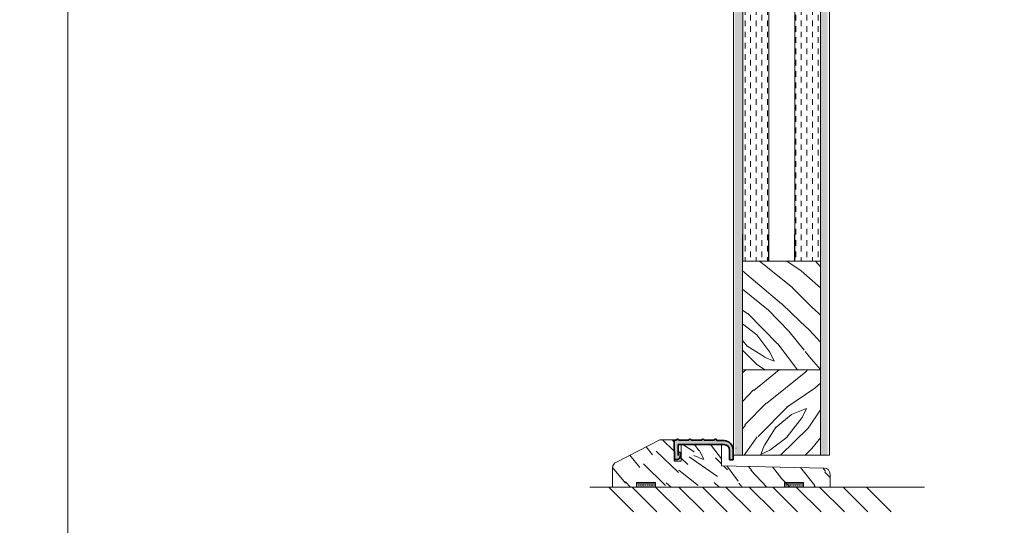
# Model space of a CAD drawing. Extents: x 8050 to 41339, y 3393 to 6330.
# Drawn here: x 20156 to 20573, y 5156 to 5370 of the extents above; entities that cross this region are included whole.
import ezdxf

# ---------------------------------------------------------------- set-up
doc = ezdxf.new("R2010")
doc.units = 0
doc.header["$LTSCALE"] = 2.5
for name, color, linetype, lineweight in [('E7', 7, 'CONTINUOUS', 70), ('Leng', 76, 'CONTINUOUS', 35), ('P SE0000 INLOOK GLAZY DB 36 PYSTYKARMI', 6, 'CONTINUOUS', 15), ('Piirjoon05', 5, 'CONTINUOUS', 35), ('Ukseleht', 5, 'CONTINUOUS', 35), ('Viirutus', 3, 'CONTINUOUS', 9)]:
    doc.layers.add(name, color=color, linetype=linetype, lineweight=lineweight)
for name, color, linetype in [('M-EQU-CON-35', 230, 'CONTINUOUS'), ('STG-CON-50', 4, 'CONTINUOUS'), ('Tihend', 7, 'CONTINUOUS')]:
    doc.layers.add(name, color=color, linetype=linetype)

# ---------------------------------------------------------------- blocks, each defined once
blk = doc.blocks.new('Lävepaku_tihend_DX 959')
at = {"layer": 'Piirjoon05'}
for p, q in [((1, 0), (0, 0)), ((0, -4.6), (0, 0)), ((6.3, 0), (2, 0)), ((11.7, 0), (7.3, 0)), ((17, 0), (12.7, 0)), ((17.39, -1.8), (1.7, -1.8)), ((1.7, -6.4), (1.7, -1.8)), ((17.39, -1.8), (21.11, -1.8)), ((21.16, -0.16), (18, -0.05)), ((24.94, -4.15), (24.94, -8.29)), ((0, -4.6), (0.2, -4.8)), ((0.2, -6.1), (0, -6.1)), ((0, -6.1), (0.2, -6.3)), ((0.2, -6.1), (0.2, -4.8)), ((0.2, -8.1), (0.2, -6.3)), ((1.5, -8.1), (0.2, -8.1)), ((1.7, -6.4), (2.05, -5.1)), ((2.05, -5.1), (3, -5.35)), ((3, -5.35), (2.46, -7.36)), ((23.51, -4.3), (23.5, -8.29)), ((23.5, -8.29), (24.94, -8.29))]:
    blk.add_line(p, q, dxfattribs=at)
for centre, radius, start, end in [((1.5, 0), 0.5, 0, 180), ((6.8, 0), 0.5, 0, 180), ((12.2, 0), 0.5, 0, 180), ((17.5, 0), 0.5, 354.2608, 180), ((21.01, -4.3), 2.5, 0, 87.6728), ((21.05, -4.04), 3.89, 358.3616, 88.3438), ((1.5, -7.1), 1, 270, 345)]:
    blk.add_arc(centre, radius, start, end, dxfattribs=at)

msp = doc.modelspace()

# ---------------------------------------------------------------- hatches: boundary and pattern name
at = {"layer": 'E7', "linetype": 'Continuous', "lineweight": 15}
h = msp.add_hatch(dxfattribs=at)
h.set_pattern_fill('BRASS', color=256, scale=0.2)
h.set_pattern_definition([(360, (20207.2744, 5031.4616), (3e-16, 1.27), []), (360, (20207.2744, 5032.0966), (3e-16, 1.27), [0.635, -0.3175])])
h.paths.add_polyline_path([(20425.33, 5172.25), (20425.33, 5174.25), (20417.33, 5174.25), (20417.33, 5172.25)])
h = msp.add_hatch(dxfattribs=at)
h.set_pattern_fill('BRASS', color=256, scale=0.2)
h.set_pattern_definition([(360, (20269.8482, 5031.4616), (3e-16, 1.27), []), (360, (20269.8482, 5032.0966), (3e-16, 1.27), [0.635, -0.3175])])
h.paths.add_polyline_path([(20487.9, 5172.25), (20487.9, 5174.25), (20479.9, 5174.25), (20479.9, 5172.25)])
at = {"layer": 'Tihend', "lineweight": 15}
msp.add_hatch(color=256, dxfattribs=at).paths.add_polyline_path([(20454.36, 5191.89), (20451.16, 5192, 1.051381), (20450.16, 5192.05), (20445.86, 5192.05, 1), (20444.86, 5192.05), (20440.46, 5192.05, 1), (20439.46, 5192.05), (20435.16, 5192.05, 1), (20434.16, 5192.05), (20433.16, 5192.05), (20433.16, 5187.45), (20433.36, 5187.25), (20433.36, 5185.95), (20433.16, 5185.95), (20433.36, 5185.75), (20433.36, 5183.95), (20434.66, 5183.95, 0.339454), (20435.62, 5184.69), (20436.16, 5186.69), (20435.21, 5186.95), (20434.86, 5185.65), (20434.86, 5190.25), (20450.55, 5190.25), (20454.27, 5190.25, -0.403125), (20456.66, 5187.74), (20456.66, 5183.76), (20458.1, 5183.76), (20458.1, 5187.89), (20458.1, 5188.11, 0.394813)])
at = {"layer": 'Viirutus', "lineweight": 15}
h = msp.add_hatch(dxfattribs=at)
h.set_pattern_fill('BRASS', color=256, scale=0.5, angle=90, style=0)
h.set_pattern_definition([(90, (-15992.9073, 7981.9902), (-3.175, 2e-16), []), (90, (-15994.4948, 7981.9902), (-3.175, 2e-16), [1.5875, -0.79375])])
h.paths.add_polyline_path([(20461.98, 5658.86), (20458.78, 5658.86), (20458.78, 5185.75), (20461.98, 5185.75)])
h.paths.add_polyline_path([(20498.18, 5658.86), (20494.98, 5658.86), (20494.98, 5185.75), (20498.18, 5185.75)])
h = msp.add_hatch(dxfattribs=at)
h.set_pattern_fill('DASH', color=256, scale=0.75, angle=90, style=0)
h.set_pattern_definition([(90, (18720.0924, 3676.4253), (-2.38125, 2.38125), [2.38125, -2.38125])])
h.paths.add_polyline_path([(20461.98, 5576.86), (20472.98, 5576.86), (20472.98, 5267.75), (20461.98, 5267.75)])
h.paths.add_polyline_path([(20494.98, 5576.86), (20483.98, 5576.86), (20483.98, 5267.75), (20494.98, 5267.75)])
h = msp.add_hatch(dxfattribs=at)
h.set_pattern_fill('WOOD6', color=256, scale=90, angle=135, style=0, pattern_type=2)
h.set_pattern_definition([(130.6014, (18161.2144, 3387.191), (-63.639733, 63.63943), [5.8673, -1167.589]), (139.3987, (18166.3056, 3392.2825), (-827.314817, 700.035806), [5.8673, -1167.5892]), (131.9874, (18140.2134, 3362.372), (-63.63984, 63.6394034), [8.5618, -1703.8047]), (138.0127, (18136.395, 3358.5535), (-1209.150836, 1081.875105), [8.5618, -1703.8048]), (130.4262, (18158.987, 3377.3272), (-763.6771283, 890.952779), [11.2859, -2245.9022]), (139.5739, (18176.1697, 3394.51), (-827.3146582, 700.0359608), [11.2859, -2245.9026]), (133.1525, (18149.7593, 3364.281), (-63.6397064, 63.6394984), [13.9573, -2777.4938]), (136.8476, (18134.486, 3349.0084), (-1972.8275888, 1845.5490887), [13.9573, -2777.494]), (128.4182, (18152.9413, 3370.645), (-509.118345, 636.3946412), [11.7777, -2343.747]), (139.5739, (18183.17, 3401.5102), (-827.3146582, 700.0359608), [11.2859, -2245.9026]), (136.8476, (18129.0767, 3343.599), (-1972.8275888, 1845.5490887), [13.9573, -2777.494]), (135, (18222.945, 3360.46), (-63.6396, -63.6396), [12.6, -77.4]), (135, (18215.94, 3353.46), (-63.6396, -63.6396), [12.6, -77.4]), (135, (18200.035, 3337.55), (-63.6396, -63.6396), [12.6, -77.4]), (134.209, (18190.04304, 3327.5609), (-4581.99003064, 4709.39307416), [13.05126, -13038.19245]), (134.5225, (18184.9732, 3322.491), (-63.6395385, 63.63964648), [18.00063, -10782.3744]), (147.609, (18179.4313, 3316.9492), (-5218.4788032, 3309.22898343), [8.7613, -7000.2794]), (126.4686, (18181.579, 3319.097), (-381.8326305, 509.121902), [9.1007, -1811.0397]), (135.4775, (18176.2758, 3313.79366), (-7636.75933619, 7509.4679014), [18.00063, -10782.3744]), (135.7899, (18171.2058, 3308.7236), (-4646.0975182, 4518.0064073), [13.0513, -6557.5732]), (135.7899, (18165.7964, 3303.3143), (-4646.0975182, 4518.0064073), [13.0513, -6557.5732]), (141.0724, (18191.125, 3346.462), (-1972.8261499, 1590.9920601), [21.2693, -4232.599]), (128.9277, (18207.035, 3362.3719), (-1081.8766999, 1336.4284928), [21.2693, -4232.5982]), (141.0724, (18180.9427, 3336.916), (-1972.8261499, 1590.9920601), [21.2693, -4232.599]), (128.9277, (18161.8525, 3317.8234), (-1081.8766999, 1336.4284928), [21.2693, -4232.5982]), (150.9453, (18191.443, 3362.054), (-254.55809, 127.279526), [6.552, -648.6574]), (145.954, (18194.9434, 3353.4623), (-381.837281, 254.558824), [14.2089, -2827.5681]), (124.0461, (18200.0346, 3358.5535), (-1336.4366549, 1972.8230495), [14.2089, -2827.5671]), (145.954, (18172.3514, 3335.325), (-381.837281, 254.558824), [14.2089, -2827.5681]), (124.0461, (18163.4418, 3326.4155), (-1336.4366549, 1972.8230495), [14.2089, -2827.5671]), (139.7636, (18186.67, 3339.4616), (-763.674776, 636.396644), [21.6749, -1062.0686]), (128.9277, (18214.0353, 3369.3722), (-1081.8766999, 1336.4284928), [21.2693, -4232.5982]), (128.9277, (18156.4432, 3312.414), (-1081.8766999, 1336.4284928), [21.2693, -4232.5982]), (111.8016, (18166.624, 3328.325), (-190.9201, 445.47597), [6.8542, -678.5644]), (128.9911, (18172.033, 3321.6425), (-572.757629, 700.0345145), [8.5973, -1710.85]), (138.3664, (18206.0616, 3343.5795), (-1081.872296, 954.595242), [14.8757, -1517.769]), (131.6337, (18209.9174, 3347.4353), (-63.639765, 63.639408), [14.8757, -1517.7688]), (136.5911, (18194.5191, 3332.037), (-2291.0243944, 2163.7483162), [10.8041, -3230.4456]), (135, (18174.58, 3359.83), (-63.6396, -63.6396), [11.25, -78.75]), (135, (18193.67, 3378.92), (-63.6396, -63.6396), [11.25, -78.75]), (116.5652, (18174.58, 3376.373), (-63.63978, 63.6394), [5.6921, -278.9126]), (128.2903, (18179.3517, 3370.327), (-509.118279, 636.394677), [7.7027, -1532.8487]), (141.3401, (18185.716, 3365.236), (-572.755707, 445.478077), [8.1499, -806.8347]), (145.6196, (18183.4883, 3375.1), (-381.837332, 254.558699), [7.3255, -1457.7682]), (157.6198, (18177.4425, 3379.2364), (-636.395511, 254.559045), [5.85, -1164.1495]), (135, (18183.17, 3361.42), (-63.6396, -63.6396), [17.1, -72.9]), (135, (18192.08, 3370.33), (-63.6396, -63.6396), [17.1, -72.9]), (138.3664, (18160.578, 3343.28), (-1081.872296, 954.595242), [15.3265, -1517.3182]), (131.6337, (18155.487, 3338.189), (-63.639765, 63.639408), [15.3265, -1517.3181]), (135, (18200.67, 3385.92), (-63.6396, -63.6396), [11.25, -78.75]), (116.5652, (18191.443, 3362.054), (-63.63978, 63.6394), [9.9612, -274.6436]), (130.2365, (18186.9885, 3370.963), (-63.639749, 63.639497), [5.4187, -1078.3246]), (142.4314, (18176.1697, 3326.4155), (-1081.8732185, 827.3150595), [10.4377, -2077.0968]), (153.4349, (18167.897, 3332.78), (-190.91868, 63.6397), [4.269, -280.3359]), (128.66, (18166.624, 3367.781), (-63.63987, 63.63939), [12.2248, -802.7596]), (141.3401, (18185.716, 3386.873), (-572.755707, 445.478077), [12.2248, -802.7598]), (136.273, (18164.3964, 3350.2804), (-2863.7810098, 2736.5046916), [20.255, -4030.7448]), (133.7271, (18148.4863, 3334.3691), (-63.6397607, 63.639438), [20.255, -4030.7446]), (126.0275, (18171.0786, 3373.509), (-700.037609, 954.592241), [8.656, -1722.528]), (135, (18170.12, 3353.46), (-63.6396, -63.6396), [24.3, -65.7]), (141.3401, (18192.716, 3393.873), (-572.755707, 445.478077), [12.2248, -802.7598]), (133.7271, (18143.077, 3328.9597), (-63.6397607, 63.639438), [20.255, -4030.7446]), (125.5378, (18165.987, 3380.509), (-63.63975, 63.63948), [8.2117, -539.2367]), (135, (18149.12, 3353.46), (-63.6396, -63.6396), [12.6, -77.4]), (135, (18145.305, 3349.64), (-63.6396, -63.6396), [12.6, -77.4]), (144.211, (18179.988, 3382.4184), (-445.4771478, 318.198222), [16.8675, -3356.6319]), (141.4916, (18110.30687, 3360.4691), (-8718.741295115, 6936.60288383), [10.41516, -15116.57244]), (141.4916, (18115.71624, 3365.8785), (-8718.741295115, 6936.60288383), [10.41516, -15116.57244]), (145.0418, (18124.62165, 3369.054), (-7191.81453795, 5026.99061384), [14.624, -10313.596]), (127.093, (18134.4858, 3368.7358), (-1590.9956255, 2100.1017856), [21.8074, -3249.2921]), (128.5515, (18132.8948, 3383.05475), (-3500.05687815, 4391.25476986), [10.4159, -16021.0116]), (132.1373, (18140.8497, 3385.282), (-63.639288, 63.639892), [9.0113, -1793.2378]), (136.7899, (18146.8955, 3391.328), (-2036.4671843, 1909.1886632), [14.407, -2866.9989]), (135, (18147.53, 3402.15), (-63.6396, -63.6396), [7.2, -82.8]), (135, (18151.35, 3405.965), (-63.6396, -63.6396), [7.2, -82.8]), (133.2101, (18162.169, 3406.6014), (-63.6396336, 63.6395783), [14.407, -2866.9989]), (133.2101, (18169.1694, 3413.6018), (-63.6396336, 63.6395783), [14.407, -2866.9989]), (131.4238, (18151.6685, 3385.9185), (-63.639765, 63.639507), [7.214, -1435.5955]), (138.5763, (18167.5784, 3401.8284), (-1018.233148, 890.955117), [7.214, -1435.5957]), (131.4238, (18140.2134, 3374.4634), (-63.639765, 63.639507), [7.214, -1435.5955]), (138.5763, (18124.304, 3358.5534), (-1018.233148, 890.955117), [7.214, -1435.5957]), (131.4238, (18157.396, 3391.646), (-63.639765, 63.639507), [7.214, -1435.5955]), (138.5763, (18161.851, 3396.101), (-1018.233148, 890.955117), [7.214, -1435.5957]), (131.4238, (18145.6227, 3379.873), (-63.639765, 63.639507), [7.214, -1435.5955]), (138.5763, (18174.579, 3408.829), (-1018.233148, 890.955117), [7.214, -1435.5957]), (138.5763, (18118.895, 3353.144), (-1018.233148, 890.955117), [7.214, -1435.5957]), (138.5763, (18130.031, 3364.281), (-1018.233148, 890.955117), [7.214, -1435.5957]), (128.66, (18135.44, 3379.873), (-63.63987, 63.63939), [4.075, -810.9095]), (141.3401, (18118.894, 3363.326), (-572.755707, 445.478077), [4.075, -810.9096]), (141.3401, (18113.485, 3357.917), (-572.755707, 445.478077), [4.075, -810.9096]), (135.273, (18152.62, 3397.055), (-63.6396, -63.6397), [7.2, -82.801]), (135, (18156.44, 3400.87), (-63.6396, -63.6396), [7.2, -82.8]), (116.5652, (18119.85, 3378.918), (-63.63978, 63.6394), [4.269, -280.3357]), (157.6198, (18119.849, 3378.918), (-636.395511, 254.559045), [4.3875, -1165.612]), (136.5911, (18134.804, 3391.9644), (-2291.0243944, 2163.7483162), [5.4022, -3235.8476])])
h.paths.add_polyline_path([(20495.06, 5267.75), (20462.06, 5267.75), (20462.06, 5221.75), (20495.06, 5221.75)])
h = msp.add_hatch(dxfattribs=at)
h.set_pattern_fill('WOOD6', color=256, scale=90, angle=45, style=0, pattern_type=2)
h.set_pattern_definition([(40.6014, (18249.6735, 3425.375), (63.63943, 63.639733), [5.8673, -1167.589]), (49.3987, (18254.7646, 3420.284), (700.035806, 827.314817), [5.8673, -1167.5892]), (41.9874, (18224.854, 3446.376), (63.6394034, 63.63984), [8.5618, -1703.8047]), (48.0127, (18221.0357, 3450.1945), (1081.875105, 1209.150836), [8.5618, -1703.8048]), (40.4262, (18239.8093, 3427.6025), (890.952779, 763.6771283), [11.2859, -2245.9022]), (49.5739, (18256.992, 3410.4198), (700.0359608, 827.3146582), [11.2859, -2245.9026]), (43.1525, (18226.7632, 3436.8302), (63.6394984, 63.6397064), [13.9573, -2777.4938]), (46.8476, (18211.4905, 3452.1034), (1845.5490887, 1972.8275888), [13.9573, -2777.494]), (38.4182, (18233.1272, 3433.6482), (636.3946412, 509.118345), [11.7777, -2343.747]), (49.5739, (18263.9924, 3403.4194), (700.0359608, 827.3146582), [11.2859, -2245.9026]), (46.8476, (18206.0812, 3457.5128), (1845.5490887, 1972.8275888), [13.9573, -2777.494]), (45, (18222.945, 3363.645), (-63.6396, 63.6396), [12.6, -77.4]), (45, (18215.94, 3370.645), (-63.6396, 63.6396), [12.6, -77.4]), (45, (18200.035, 3386.555), (-63.6396, 63.6396), [12.6, -77.4]), (44.209, (18190.04304, 3396.5465), (4709.39307416, 4581.99003064), [13.05126, -13038.19245]), (44.5225, (18184.9732, 3401.6163), (63.63964648, 63.6395385), [18.00063, -10782.3744]), (57.609, (18179.4313, 3407.1582), (3309.22898343, 5218.4788032), [8.7613, -7000.2794]), (36.4686, (18181.579, 3405.0105), (509.121902, 381.8326305), [9.1007, -1811.0397]), (45.4775, (18176.2758, 3410.3137), (7509.4679014, 7636.75933619), [18.00063, -10782.3744]), (45.7899, (18171.2058, 3415.3837), (4518.0064073, 4646.0975182), [13.0513, -6557.5732]), (45.7899, (18165.7964, 3420.7931), (4518.0064073, 4646.0975182), [13.0513, -6557.5732]), (51.0724, (18208.9441, 3395.4645), (1590.9920601, 1972.8261499), [21.2693, -4232.599]), (38.9277, (18224.854, 3379.5546), (1336.4284928, 1081.8766999), [21.2693, -4232.5982]), (51.0724, (18199.3982, 3405.6468), (1590.9920601, 1972.8261499), [21.2693, -4232.599]), (38.9277, (18180.3056, 3424.737), (1336.4284928, 1081.8766999), [21.2693, -4232.5982]), (60.9453, (18224.536, 3395.146), (127.279526, 254.55809), [6.552, -648.6575]), (55.954, (18215.9445, 3391.646), (254.558824, 381.837281), [14.209, -2827.568]), (34.0461, (18221.0357, 3386.555), (1972.8230495, 1336.4366549), [14.209, -2827.5671]), (55.954, (18197.8072, 3414.2382), (254.558824, 381.837281), [14.209, -2827.568]), (34.0461, (18188.8977, 3423.1477), (1972.8230495, 1336.4366549), [14.209, -2827.5671]), (49.7636, (18201.944, 3399.919), (636.396644, 763.674776), [21.6749, -1062.0686]), (38.9277, (18231.8544, 3372.5542), (1336.4284928, 1081.8766999), [21.2693, -4232.5982]), (38.9277, (18174.8962, 3430.1463), (1336.4284928, 1081.8766999), [21.2693, -4232.5982]), (21.8016, (18190.807, 3419.966), (445.47597, 190.9201), [6.8542, -678.5644]), (38.9911, (18184.1247, 3414.5564), (700.0345145, 572.757629), [8.5972, -1710.85]), (48.3664, (18206.0616, 3380.528), (954.595242, 1081.872296), [14.8757, -1517.769]), (41.6337, (18209.9174, 3376.672), (63.639408, 63.639765), [14.8757, -1517.7688]), (46.5911, (18194.5191, 3392.0704), (2163.7483162, 2291.0243944), [10.8041, -3230.4456]), (45, (18222.31, 3412.01), (-63.6396, 63.6396), [11.25, -78.75]), (45, (18241.4, 3392.92), (-63.6396, 63.6396), [11.25, -78.75]), (26.5652, (18238.855, 3412.01), (63.6394, 63.63978), [5.6921, -278.9126]), (38.2903, (18232.809, 3407.238), (636.394677, 509.118279), [7.7027, -1532.8487]), (51.3401, (18227.718, 3400.874), (445.478077, 572.755707), [8.1499, -806.8347]), (55.6196, (18237.582, 3403.101), (254.558699, 381.837332), [7.3255, -1457.7682]), (67.6198, (18241.7185, 3409.147), (254.559045, 636.395511), [5.85, -1164.1495]), (45, (18223.9, 3403.42), (-63.6396, 63.6396), [17.1, -72.9]), (45, (18232.81, 3394.51), (-63.6396, 63.6396), [17.1, -72.9]), (48.3664, (18205.762, 3426.0115), (954.595242, 1081.872296), [15.3265, -1517.3182]), (41.6337, (18200.671, 3431.1027), (63.639408, 63.639765), [15.3265, -1517.3181]), (45, (18248.4, 3385.92), (-63.6396, 63.6396), [11.25, -78.75]), (26.5652, (18224.536, 3395.146), (63.6394, 63.63978), [9.9612, -274.6436]), (40.2365, (18233.4454, 3399.601), (63.639497, 63.639749), [5.4187, -1078.3246]), (52.4314, (18188.8977, 3410.4198), (827.3150595, 1081.8732185), [10.4377, -2077.0968]), (63.4349, (18195.262, 3418.693), (63.6397, 190.91868), [4.269, -280.3359]), (38.66, (18230.263, 3419.966), (63.63939, 63.63987), [12.2248, -802.7596]), (51.3401, (18249.355, 3400.874), (445.478077, 572.755707), [12.2248, -802.7598]), (46.273, (18212.7625, 3422.1931), (2736.5046916, 2863.7810098), [20.255, -4030.7448]), (43.7271, (18196.8513, 3438.1032), (63.639438, 63.6397607), [20.255, -4030.7446]), (36.0275, (18235.991, 3415.511), (954.592241, 700.037609), [8.656, -1722.528]), (45, (18215.94, 3416.47), (-63.6396, 63.6396), [24.3, -65.7]), (51.3401, (18256.356, 3393.873), (445.478077, 572.755707), [12.2248, -802.7598]), (43.7271, (18191.442, 3443.5126), (63.639438, 63.6397607), [20.255, -4030.7446]), (35.5378, (18242.991, 3420.602), (63.63948, 63.63975), [8.2117, -539.2367]), (45, (18215.94, 3437.47), (-63.6396, 63.6396), [12.6, -77.4]), (45, (18212.13, 3441.285), (-63.6396, 63.6396), [12.6, -77.4]), (54.211, (18244.9005, 3406.6014), (318.198222, 445.4771478), [16.8675, -3356.6319]), (51.4916, (18222.95127, 3476.28264), (6936.60288383, 8718.74129512), [10.41516, -15116.57244]), (51.4916, (18228.36064, 3470.8733), (6936.60288383, 8718.74129512), [10.41516, -15116.57244]), (55.0418, (18231.5362, 3461.9679), (5026.99061384, 7191.81453795), [14.624, -10313.596]), (37.093, (18231.218, 3452.1037), (2100.1017856, 1590.9956255), [21.8074, -3249.2921]), (38.5515, (18245.5369, 3453.6947), (4391.25476986, 3500.05687815), [10.4159, -16021.0116]), (42.1373, (18247.7643, 3445.7398), (63.639892, 63.639288), [9.0112, -1793.2378]), (46.7899, (18253.81, 3439.694), (1909.1886632, 2036.4671843), [14.407, -2866.9989]), (45, (18264.63, 3439.06), (-63.6396, 63.6396), [7.2, -82.8]), (45, (18268.45, 3435.24), (-63.6396, 63.6396), [7.2, -82.8]), (43.2101, (18269.0836, 3424.4205), (63.6395783, 63.6396336), [14.407, -2866.9989]), (43.2101, (18276.084, 3417.42), (63.6395783, 63.6396336), [14.407, -2866.9989]), (41.4238, (18248.4007, 3434.921), (63.639507, 63.639765), [7.214, -1435.5955]), (48.5763, (18264.3106, 3419.011), (890.955117, 1018.233148), [7.214, -1435.5957]), (41.4238, (18236.9456, 3446.376), (63.639507, 63.639765), [7.214, -1435.5955]), (48.5763, (18221.0356, 3462.2854), (890.955117, 1018.233148), [7.214, -1435.5957]), (41.4238, (18254.128, 3429.1935), (63.639507, 63.639765), [7.214, -1435.5955]), (48.5763, (18258.583, 3424.7387), (890.955117, 1018.233148), [7.214, -1435.5957]), (41.4238, (18242.355, 3440.967), (63.639507, 63.639765), [7.214, -1435.5955]), (48.5763, (18271.311, 3412.011), (890.955117, 1018.233148), [7.214, -1435.5957]), (48.5763, (18215.626, 3467.695), (890.955117, 1018.233148), [7.214, -1435.5957]), (48.5763, (18226.763, 3456.5585), (890.955117, 1018.233148), [7.214, -1435.5957]), (38.66, (18242.355, 3451.149), (63.63939, 63.63987), [4.075, -810.9095]), (51.3401, (18225.808, 3467.696), (445.478077, 572.755707), [4.075, -810.9096]), (51.3401, (18220.399, 3473.105), (445.478077, 572.755707), [4.075, -810.9096]), (45.273, (18259.54, 3433.97), (-63.6397, 63.6396), [7.2, -82.801]), (45, (18263.36, 3430.15), (-63.6396, 63.6396), [7.2, -82.8]), (26.5652, (18241.4, 3466.74), (63.6394, 63.63978), [4.269, -280.3357]), (67.6198, (18241.4004, 3466.741), (254.559045, 636.395511), [4.3875, -1165.612]), (46.5911, (18254.4465, 3451.7855), (2163.7483162, 2291.0243944), [5.4022, -3235.8476])])
h.paths.add_polyline_path([(20495.06, 5221.75), (20462.06, 5221.75), (20462.06, 5185.75), (20495.06, 5185.75)])
h = msp.add_hatch(dxfattribs=at)
h.set_pattern_fill('WOOD6', color=256, scale=90, angle=135, style=0, pattern_type=2)
h.set_pattern_definition([(130.6014, (-29343.799, -727.217), (-63.6397331, 63.6394308), [5.86728, -1167.58899]), (139.3987, (-29338.7076, -722.126), (-827.3148171, 700.0358058), [5.86728, -1167.58917]), (131.9874, (-29364.8, -752.0365), (-63.63984, 63.6394034), [8.56179, -1703.80467]), (138.0127, (-29368.6183, -755.855), (-1209.1508358, 1081.8751047), [8.56179, -1703.80485]), (130.4262, (-29346.0262, -737.081), (-763.67712835, 890.95277908), [11.28591, -2245.90221]), (139.5739, (-29328.8435, -719.8985), (-827.31465824, 700.03596075), [11.28591, -2245.90257]), (133.1525, (-29355.254, -750.1273), (-63.63970644, 63.63949842), [13.95729, -2777.49378]), (136.8476, (-29370.527, -765.4), (-1972.82758884, 1845.54908866), [13.95729, -2777.49396]), (128.4182, (-29352.072, -743.7633), (-509.1183451, 636.39464125), [11.77767, -2343.74706]), (139.5739, (-29321.843, -712.898), (-827.31465824, 700.03596075), [11.28591, -2245.90257]), (136.8476, (-29375.9365, -770.8093), (-1972.82758884, 1845.54908866), [13.95729, -2777.49396]), (135, (-29282.07, -753.95), (-63.63961, -63.63961), [12.6, -77.4]), (135, (-29289.07, -760.95), (-63.63961, -63.63961), [12.6, -77.4]), (135, (-29304.98, -776.86), (-63.63961, -63.63961), [12.6, -77.4]), (134.209, (-29314.9702, -786.84746), (-4581.9900306375, 4709.393074159), [13.05126, -13038.19245]), (134.5225, (-29320.04005, -791.9173), (-63.639538499, 63.639646483), [18.00063, -10782.3744]), (147.609, (-29325.5819, -797.4592), (-5218.47880321, 3309.228983426), [8.76132, -7000.27938]), (126.4686, (-29323.434, -795.3115), (-381.83263053, 509.12190216), [9.10071, -1811.03967]), (135.4775, (-29328.7374, -800.6147), (-7636.759336186, 7509.467901406), [18.00063, -10782.3744]), (135.7899, (-29333.8075, -805.6847), (-4646.097518205, 4518.006407287), [13.05126, -6557.57316]), (135.7899, (-29339.2168, -811.0941), (-4646.097518205, 4518.006407287), [13.05126, -6557.57316]), (141.0724, (-29313.8882, -767.9464), (-1972.82614993, 1590.99206013), [21.26934, -4232.59902]), (128.9277, (-29297.9783, -752.0365), (-1081.87669992, 1336.428492794), [21.26934, -4232.59821]), (141.0724, (-29324.0705, -777.4923), (-1972.82614993, 1590.99206013), [21.26934, -4232.59902]), (128.9277, (-29343.1607, -796.5849), (-1081.87669992, 1336.428492794), [21.26934, -4232.59821]), (150.9453, (-29313.57, -752.355), (-254.5580922, 127.2795262), [6.55209, -648.65745]), (145.954, (-29310.0698, -760.946), (-381.83728104, 254.55882397), [14.20893, -2827.56807]), (124.0461, (-29304.9787, -755.8548), (-1336.43665485, 1972.82304948), [14.20893, -2827.56708]), (145.954, (-29332.662, -779.0833), (-381.83728104, 254.55882397), [14.20893, -2827.56807]), (124.0461, (-29341.5714, -787.9928), (-1336.43665485, 1972.82304948), [14.20893, -2827.56708]), (139.7636, (-29318.343, -774.947), (-763.6747763, 636.396644), [21.67488, -1062.06858]), (128.9277, (-29290.978, -745.0361), (-1081.87669992, 1336.428492794), [21.26934, -4232.59821]), (128.9277, (-29348.57, -801.9943), (-1081.87669992, 1336.428492794), [21.26934, -4232.59821]), (111.8016, (-29338.39, -786.084), (-190.9201006, 445.475971), [6.85422, -678.56436]), (128.9911, (-29332.98, -792.766), (-572.7576289, 700.03451453), [8.59725, -1710.84996]), (138.3664, (-29298.9516, -770.829), (-1081.8722964, 954.5952422), [14.87565, -1517.769]), (131.6337, (-29295.096, -766.973), (-63.63976497, 63.63940806), [14.87565, -1517.76882]), (136.5911, (-29310.494, -782.3714), (-2291.0243944, 2163.74831624), [10.80414, -3230.4456]), (135, (-29330.43, -754.58), (-63.63961, -63.63961), [11.25, -78.75]), (135, (-29311.34, -735.49), (-63.63961, -63.63961), [11.25, -78.75]), (116.5652, (-29330.434, -738.036), (-63.639782, 63.639412), [5.69214, -278.91261]), (128.2903, (-29325.6615, -744.0815), (-509.11827876, 636.3946767), [7.70274, -1532.84868]), (141.3401, (-29319.298, -749.173), (-572.7557074, 445.478077), [8.14986, -806.8347]), (145.6196, (-29321.525, -739.3085), (-381.8373319, 254.55869864), [7.32546, -1457.76816]), (157.6198, (-29327.571, -735.172), (-636.395511, 254.5590451), [5.85, -1164.14946]), (135, (-29321.84, -752.99), (-63.63961, -63.63961), [17.1, -72.9]), (135, (-29312.93, -744.08), (-63.63961, -63.63961), [17.1, -72.9]), (138.3664, (-29344.435, -771.1283), (-1081.8722964, 954.5952422), [15.32646, -1517.31819]), (131.6337, (-29349.5264, -776.2195), (-63.63976497, 63.63940806), [15.32646, -1517.3181]), (135, (-29304.34, -728.49), (-63.63961, -63.63961), [11.25, -78.75]), (116.5652, (-29313.57, -752.355), (-63.639782, 63.639412), [9.9612, -274.64355]), (130.2365, (-29318.025, -743.445), (-63.6397488, 63.6394974), [5.41872, -1078.32456]), (142.4314, (-29328.8435, -787.993), (-1081.87321852, 827.31505947), [10.43766, -2077.09677]), (153.4349, (-29337.117, -781.63), (-190.918676, 63.6397), [4.26906, -280.33587]), (128.66, (-29338.389, -746.627), (-63.6398715, 63.6393893), [12.22479, -802.75959]), (141.3401, (-29319.298, -727.535), (-572.7557074, 445.478077), [12.22479, -802.75977]), (136.273, (-29340.6168, -764.128), (-2863.78100982, 2736.50469163), [20.25504, -4030.74477]), (133.7271, (-29356.527, -780.0392), (-63.639760746, 63.63943798), [20.25504, -4030.74459]), (126.0275, (-29333.9347, -740.8995), (-700.0376089, 954.59224064), [8.65593, -1722.528]), (135, (-29334.89, -760.95), (-63.63961, -63.63961), [24.3, -65.7]), (141.3401, (-29312.297, -720.535), (-572.7557074, 445.478077), [12.22479, -802.75977]), (133.7271, (-29361.9363, -785.4486), (-63.639760746, 63.63943798), [20.25504, -4030.74459]), (125.5378, (-29339.026, -733.899), (-63.639751, 63.6394795), [8.21169, -539.23671]), (135, (-29355.89, -760.95), (-63.63961, -63.63961), [12.6, -77.4]), (135, (-29359.71, -764.76), (-63.63961, -63.63961), [12.6, -77.4]), (144.211, (-29325.0251, -731.99), (-445.47714785, 318.198222), [16.86753, -3356.6319]), (141.4916, (-29394.70637, -753.9392), (-8718.741295115, 6936.602883833), [10.41516, -15116.57244]), (141.4916, (-29389.297, -748.52985), (-8718.741295115, 6936.602883833), [10.41516, -15116.57244]), (145.0418, (-29380.3916, -745.3543), (-7191.814537946, 5026.990613839), [14.62401, -10313.59599]), (127.093, (-29370.5275, -745.6725), (-1590.99562554, 2100.10178558), [21.80736, -3249.29214]), (128.5515, (-29372.11844, -731.3536), (-3500.0568781503, 4391.254769857), [10.41588, -16021.0116]), (132.1373, (-29364.1635, -729.126), (-63.639288, 63.63989197), [9.01125, -1793.23785]), (136.7899, (-29358.1177, -723.0804), (-2036.4671843, 1909.18866317), [14.40702, -2866.99887]), (135, (-29357.48, -712.26), (-63.63961, -63.63961), [7.2, -82.8]), (135, (-29353.66, -708.44), (-63.63961, -63.63961), [7.2, -82.8]), (133.2101, (-29342.8442, -707.807), (-63.63963364, 63.63957827), [14.40702, -2866.99887]), (133.2101, (-29335.844, -700.8066), (-63.63963364, 63.63957827), [14.40702, -2866.99887]), (131.4238, (-29353.345, -728.49), (-63.63976535, 63.63950654), [7.21404, -1435.59549]), (138.5763, (-29337.435, -712.58), (-1018.2331483, 890.95511714), [7.21404, -1435.59567]), (131.4238, (-29364.8, -739.945), (-63.63976535, 63.63950654), [7.21404, -1435.59549]), (138.5763, (-29380.709, -755.855), (-1018.2331483, 890.95511714), [7.21404, -1435.59567]), (131.4238, (-29347.617, -722.762), (-63.63976535, 63.63950654), [7.21404, -1435.59549]), (138.5763, (-29343.1624, -718.3075), (-1018.2331483, 890.95511714), [7.21404, -1435.59567]), (131.4238, (-29359.3905, -734.5356), (-63.63976535, 63.63950654), [7.21404, -1435.59549]), (138.5763, (-29330.4345, -705.5795), (-1018.2331483, 890.95511714), [7.21404, -1435.59567]), (138.5763, (-29386.1185, -761.264), (-1018.2331483, 890.95511714), [7.21404, -1435.59567]), (138.5763, (-29374.982, -750.127), (-1018.2331483, 890.95511714), [7.21404, -1435.59567]), (128.66, (-29369.573, -734.536), (-63.6398715, 63.6393893), [4.07493, -810.90945]), (141.3401, (-29386.119, -751.082), (-572.7557074, 445.478077), [4.07493, -810.90963]), (141.3401, (-29391.529, -756.492), (-572.7557074, 445.478077), [4.07493, -810.90963]), (135.2731, (-29352.39, -717.35), (-63.6396, -63.63966), [7.20009, -82.8009]), (135, (-29348.57, -713.53), (-63.63961, -63.63961), [7.2, -82.8]), (116.5652, (-29385.165, -735.49), (-63.639782, 63.639412), [4.26906, -280.33569]), (157.6198, (-29385.1645, -735.49), (-636.395511, 254.5590451), [4.3875, -1165.61196]), (136.5911, (-29370.2092, -722.444), (-2291.0243944, 2163.74831624), [5.40216, -3235.84758])])
h.paths.add_polyline_path([(20444.96, 5171.98), (20444.96, 5177.48), (20449.46, 5177.48), (20449.46, 5171.98)], flags=24)
edge = h.paths.add_edge_path()
edge.add_line((20407.16, 5172.25), (20499.16, 5172.25))
edge.add_line((20499.16, 5172.25), (20499.16, 5177.75))
edge.add_arc((20496.66, 5177.75), 2.5, 0, 87.3659)
edge.add_line((20496.77, 5180.24), (20453.16, 5181.25))
edge.add_line((20453.16, 5181.25), (20453.16, 5186.9))
edge.add_line((20453.16, 5186.9), (20453.16, 5190.25))
edge.add_line((20453.16, 5190.25), (20450.55, 5190.25))
edge.add_line((20450.55, 5190.25), (20436.16, 5190.25))
edge.add_line((20436.16, 5190.25), (20436.16, 5183.25))
edge.add_line((20436.16, 5183.25), (20433.16, 5183.25))
edge.add_line((20433.16, 5183.25), (20433.16, 5192.25))
edge.add_line((20433.16, 5192.25), (20427.15, 5192.25))
edge.add_line((20427.15, 5192.25), (20408.83, 5182.83))
edge.add_arc((20409.66, 5180.47), 2.5, 109.3348, 180)
edge.add_line((20407.16, 5180.47), (20407.16, 5172.25))

# ---------------------------------------------------------------- linework, layer by layer
at = {"layer": 'E7', "linetype": 'Continuous', "lineweight": 15}
for p, q in [((20405.5, 5172.25), (20416.02, 5161.73)), ((20415.42, 5172.25), (20425.93, 5161.73)), ((20425.33, 5172.25), (20435.84, 5161.73)), ((20435.24, 5172.25), (20445.76, 5161.73)), ((20445.16, 5172.25), (20455.67, 5161.73)), ((20455.07, 5172.25), (20465.58, 5161.73)), ((20464.98, 5172.25), (20475.5, 5161.73)), ((20474.89, 5172.25), (20485.41, 5161.73)), ((20484.81, 5172.25), (20495.32, 5161.73)), ((20494.72, 5172.25), (20505.23, 5161.73)), ((20504.63, 5172.25), (20515.15, 5161.73)), ((20514.55, 5172.25), (20525.06, 5161.73))]:
    msp.add_line(p, q, dxfattribs=at)
for points in [[(20425.33, 5174.25), (20417.33, 5174.25), (20417.33, 5172.25), (20425.33, 5172.25)], [(20487.9, 5174.25), (20479.9, 5174.25), (20479.9, 5172.25), (20487.9, 5172.25)]]:
    msp.add_lwpolyline(points, close=True, dxfattribs=at)
at = {"layer": 'Leng', "lineweight": 15}
msp.add_line((20458.26, 5185.75), (20498.86, 5185.75), dxfattribs=at)
at = {"layer": 'M-EQU-CON-35', "color": 230, "linetype": 'Continuous', "lineweight": 15}
msp.add_line((20415.75, 5172.25), (20513.75, 5172.25), dxfattribs=at)
at = {"layer": 'P SE0000 INLOOK GLAZY DB 36 PYSTYKARMI', "linetype": 'Continuous', "lineweight": 15}
for points in [[(18076.71, 4862.27), (20176.71, 4862.27), (20176.71, 6329.89), (18076.71, 6329.89)], [(20176.71, 4862.27), (22276.71, 4862.27), (22276.71, 6329.89), (20176.71, 6329.89)]]:
    msp.add_lwpolyline(points, close=True, dxfattribs=at)
at = {"layer": 'Piirjoon05', "lineweight": 15}
for p, q in [((20427.15, 5192.25), (20408.83, 5182.83)), ((20433.16, 5192.25), (20427.15, 5192.25)), ((20433.16, 5192.25), (20428.16, 5192.25)), ((20433.16, 5183.25), (20433.16, 5192.25)), ((20436.16, 5183.25), (20436.16, 5190.25)), ((20436.16, 5190.25), (20453.16, 5190.25)), ((20453.16, 5186.9), (20453.16, 5190.25)), ((20453.16, 5181.25), (20453.16, 5186.9)), ((20459.36, 5188.75), (20459.35, 5188.74)), ((20433.16, 5183.25), (20436.16, 5183.25)), ((20407.16, 5180.47), (20407.16, 5172.25)), ((20453.16, 5181.25), (20496.66, 5180.25)), ((20499.16, 5172.25), (20499.16, 5177.75)), ((20499.16, 5172.25), (20407.16, 5172.25))]:
    msp.add_line(p, q, dxfattribs=at)
for centre, start, end in [((20409.66, 5180.47), 109.3348, 180), ((20496.66, 5177.75), 0, 90)]:
    msp.add_arc(centre, 2.5, start, end, dxfattribs=at)
at = {"layer": 'STG-CON-50', "color": 4, "linetype": 'Continuous', "lineweight": 15}
msp.add_line((20539.12, 5172.25), (20397.49, 5172.25), dxfattribs=at)
at = {"layer": 'Ukseleht', "lineweight": 15}
for p, q in [((20458.26, 5279.08), (20458.4, 5658.86)), ((20462.2, 5267.75), (20462.2, 5658.86)), ((20495.19, 5658.86), (20495.06, 5279.08)), ((20498.99, 5658.86), (20498.86, 5279.08)), ((20473.2, 5576.86), (20473.2, 5267.75)), ((20484.2, 5576.86), (20484.2, 5267.75)), ((20458.26, 5185.75), (20458.26, 5279.08)), ((20462.06, 5185.75), (20462.06, 5279.08)), ((20473.06, 5267.75), (20473.06, 5279.08)), ((20484.06, 5267.75), (20484.06, 5279.08)), ((20495.06, 5185.75), (20495.06, 5279.08)), ((20498.86, 5185.75), (20498.86, 5279.08)), ((20495.06, 5267.75), (20462.06, 5267.75)), ((20495.06, 5221.75), (20462.06, 5221.75))]:
    msp.add_line(p, q, dxfattribs=at)

# ---------------------------------------------------------------- block references
at = {"layer": 'Piirjoon05', "lineweight": 15}
msp.add_blockref('Lävepaku_tihend_DX 959', (20433.16, 5192.05), dxfattribs=at)

doc.saveas('drawing.dxf')
